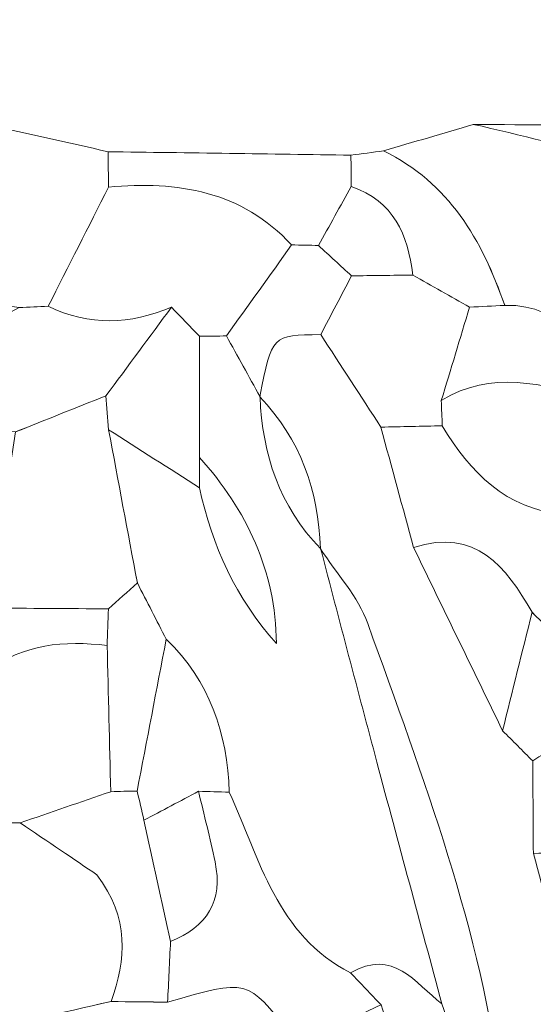
# Model space of a CAD drawing. Units: millimetres. Extents: x 28460 to 67408, y 9036 to 32821.
# Drawn here: x 41363 to 41650, y 17437 to 17987 of the extents above; entities that cross this region are included whole.
import ezdxf

# ---------------------------------------------------------------- set-up
doc = ezdxf.new("R2010")
doc.units = ezdxf.units.MM
doc.layers.add('Layer 1', color=7, linetype='Continuous', lineweight=0)

msp = doc.modelspace()

# ---------------------------------------------------------------- linework, layer by layer
at = {"layer": 'Layer 1'}
for points, knots in [([(42093.3, 17942.87), (42052.03, 17944.11), (42009.85, 17952.97), (41971.72, 17928.2), (41955.07, 17927.42), (41938.42, 17926.64), (41921.77, 17925.83), (41882.23, 17926.25), (41842.69, 17926.69), (41803.15, 17927.13), (41740.97, 17927.57), (41678.81, 17928), (41616.65, 17928.42), (41599.93, 17923.48), (41583.22, 17918.53), (41566.52, 17913.6), (41560.46, 17912.83), (41554.38, 17912.05), (41548.3, 17911.27), (41503.05, 17911.91), (41457.8, 17912.54), (41412.56, 17913.17), (41390.12, 17918.2), (41367.68, 17923.25), (41345.24, 17928.3), (41333.23, 17939.87), (41321.22, 17951.44), (41309.24, 17963.01), (41312.69, 17972.86), (41316.13, 17982.72), (41320.34, 17994.77), (41310.62, 18002.25), (41302.41, 18008.57), (41294.19, 18014.88), (41294.01, 18043.38), (41293.83, 18071.88), (41293.65, 18100.37), (41302.21, 18111.02), (41319.96, 18116.97), (41311.93, 18136.1), (41322.89, 18157.11), (41333.85, 18178.11), (41344.81, 18199.12), (41367.5, 18204.82), (41390.19, 18210.51), (41412.88, 18216.21), (41452.9, 18217.88), (41494.29, 18209.86), (41531.31, 18232.85), (41582.41, 18233.48), (41633.51, 18234.1), (41684.61, 18234.73), (41708.9, 18236), (41733.2, 18237.28), (41760.59, 18238.72), (41756.32, 18251.65), (41753.85, 18259.12), (41751.38, 18266.58), (41751.57, 18272.14), (41751.91, 18277.69), (41752.41, 18283.23), (41756.25, 18283.46), (41760.1, 18283.64), (41763.95, 18283.77), (41792.94, 18272.13), (41813.53, 18290.38), (41835.46, 18303.87), (41851.83, 18293.71), (41867.61, 18282.38), (41884.74, 18273.72), (41901.58, 18265.22), (41919.79, 18259.43), (41937.4, 18252.45), (41999.39, 18251.8), (42061.37, 18251.15), (42123.36, 18250.49), (42175.08, 18246.44), (42229.01, 18261.14), (42277.79, 18232.28), (42260.52, 18221.38), (42243.25, 18210.47), (42225.98, 18199.57), (42203.52, 18182.88), (42181.06, 18166.18), (42158.62, 18149.5), (42104.93, 18106.39), (42098.55, 18051.64), (42120.3, 17990.57), (42125.92, 17974.79), (42134.15, 17959.93), (42141.19, 17944.65), (42135.59, 17945.01), (42130.08, 17944.45), (42124.66, 17942.96), (42114.21, 17942.93), (42103.75, 17942.9), (42093.3, 17942.87)], [0, 0, 0, 0, 1, 1, 1, 2, 2, 2, 3, 3, 3, 4, 4, 4, 5, 5, 5, 6, 6, 6, 7, 7, 7, 8, 8, 8, 9, 9, 9, 10, 10, 10, 11, 11, 11, 12, 12, 12, 13, 13, 13, 14, 14, 14, 15, 15, 15, 16, 16, 16, 17, 17, 17, 18, 18, 18, 19, 19, 19, 20, 20, 20, 21, 21, 21, 22, 22, 22, 23, 23, 23, 24, 24, 24, 25, 25, 25, 26, 26, 26, 27, 27, 27, 28, 28, 28, 29, 29, 29, 30, 30, 30, 31, 31, 31, 32, 32, 32, 32]), ([(41379.1, 17826.93), (41373.66, 17826.62), (41368.22, 17826.37), (41362.76, 17826.16), (41356.2, 17826.99), (41349.65, 17827.81), (41343.1, 17828.64), (41347.04, 17861.79), (41361.91, 17894.7), (41345.24, 17928.3), (41367.68, 17923.25), (41390.12, 17918.2), (41412.56, 17913.17), (41412.62, 17906.58), (41412.69, 17899.98), (41412.76, 17893.36), (41401.54, 17871.21), (41390.32, 17849.07), (41379.1, 17826.93)], [0, 0, 0, 0, 1, 1, 1, 2, 2, 2, 3, 3, 3, 4, 4, 4, 5, 5, 5, 6, 6, 6, 6]), ([(41683.87, 17776.14), (41676.75, 17802.34), (41669.13, 17828.07), (41634.23, 17827.37), (41621.54, 17863.86), (41603.08, 17895.83), (41566.52, 17913.6), (41583.22, 17918.53), (41599.93, 17923.48), (41616.65, 17928.42), (41643.11, 17922.84), (41669.37, 17914.31), (41696.1, 17912.41), (41731.59, 17909.89), (41767.45, 17912.53), (41803.15, 17912.96), (41808.22, 17912.28), (41813.26, 17911.48), (41818.3, 17910.56), (41821.47, 17897.61), (41824.64, 17884.67), (41827.81, 17871.75), (41803.29, 17842.64), (41780.54, 17815.63), (41756.01, 17786.51), (41742.66, 17787.93), (41729.4, 17789.34), (41716.16, 17790.77), (41705.29, 17785.99), (41694.41, 17781.19), (41683.53, 17776.39), (41683.53, 17776.39), (41683.87, 17776.14), (41683.87, 17776.14)], [0, 0, 0, 0, 1, 1, 1, 2, 2, 2, 3, 3, 3, 4, 4, 4, 5, 5, 5, 6, 6, 6, 7, 7, 7, 8, 8, 8, 9, 9, 9, 10, 10, 10, 11, 11, 11, 11]), ([(41616.65, 17928.42), (41678.81, 17928), (41740.97, 17927.57), (41803.15, 17927.13), (41803.01, 17922.39), (41803.01, 17917.66), (41803.14, 17912.95), (41767.45, 17912.53), (41731.59, 17909.89), (41696.1, 17912.41), (41669.37, 17914.31), (41643.11, 17922.84), (41616.65, 17928.42)], [0, 0, 0, 0, 1, 1, 1, 2, 2, 2, 3, 3, 3, 4, 4, 4, 4]), ([(41515.15, 17861.11), (41487.13, 17891.24), (41451.44, 17897.03), (41412.76, 17893.36), (41412.69, 17899.98), (41412.62, 17906.58), (41412.56, 17913.18), (41457.8, 17912.54), (41503.05, 17911.91), (41548.3, 17911.27), (41548.35, 17905.43), (41548.41, 17899.6), (41548.47, 17893.75), (41542.36, 17882.76), (41536.24, 17871.78), (41530.12, 17860.8), (41525.12, 17860.95), (41520.14, 17861.05), (41515.15, 17861.11)], [0, 0, 0, 0, 1, 1, 1, 2, 2, 2, 3, 3, 3, 4, 4, 4, 5, 5, 5, 6, 6, 6, 6]), ([(41614.62, 17826.37), (41604.06, 17832.35), (41593.5, 17838.32), (41582.94, 17844.3), (41580.08, 17866.79), (41572.17, 17885.76), (41548.47, 17893.75), (41548.41, 17899.6), (41548.35, 17905.43), (41548.3, 17911.27), (41554.38, 17912.05), (41560.46, 17912.83), (41566.54, 17913.61), (41603.08, 17895.83), (41621.54, 17863.86), (41634.24, 17827.38), (41627.7, 17827.04), (41621.16, 17826.7), (41614.62, 17826.37)], [0, 0, 0, 0, 1, 1, 1, 2, 2, 2, 3, 3, 3, 4, 4, 4, 5, 5, 5, 6, 6, 6, 6]), ([(41478.68, 17810.32), (41473.68, 17810.22), (41468.68, 17810.14), (41463.68, 17810.08), (41458.44, 17815.5), (41453.21, 17820.92), (41447.97, 17826.34), (41424.93, 17816.68), (41401.97, 17815.63), (41379.1, 17826.93), (41390.32, 17849.07), (41401.54, 17871.21), (41412.76, 17893.34), (41451.44, 17897.03), (41487.13, 17891.24), (41515.15, 17861.11), (41503, 17844.18), (41490.84, 17827.25), (41478.68, 17810.32)], [0, 0, 0, 0, 1, 1, 1, 2, 2, 2, 3, 3, 3, 4, 4, 4, 5, 5, 5, 6, 6, 6, 6]), ([(41548.47, 17893.74), (41572.17, 17885.76), (41580.08, 17866.79), (41582.94, 17844.3), (41571.5, 17844.15), (41560.06, 17844), (41548.62, 17843.85), (41542.45, 17849.5), (41536.28, 17855.15), (41530.12, 17860.8), (41536.24, 17871.78), (41542.36, 17882.76), (41548.47, 17893.74)], [0, 0, 0, 0, 1, 1, 1, 2, 2, 2, 3, 3, 3, 4, 4, 4, 4]), ([(41548.63, 17843.85), (41542.9, 17832.91), (41537.17, 17821.97), (41531.45, 17811.04), (41504.11, 17810.76), (41504.11, 17810.76), (41497.28, 17776.23), (41497.28, 17776.23), (41497.48, 17776.34), (41497.48, 17776.34), (41491.22, 17787.67), (41484.95, 17798.99), (41478.68, 17810.32), (41490.84, 17827.25), (41503, 17844.18), (41515.15, 17861.11), (41520.14, 17861.05), (41525.12, 17860.95), (41530.1, 17860.8), (41536.28, 17855.15), (41542.45, 17849.5), (41548.63, 17843.85)], [0, 0, 0, 0, 1, 1, 1, 2, 2, 2, 3, 3, 3, 4, 4, 4, 5, 5, 5, 6, 6, 6, 7, 7, 7, 7]), ([(41599.33, 17760.12), (41587.89, 17759.87), (41576.46, 17759.62), (41565.02, 17759.37), (41553.83, 17776.6), (41542.64, 17793.83), (41531.45, 17811.04), (41537.17, 17821.97), (41542.9, 17832.91), (41548.62, 17843.85), (41560.06, 17844), (41571.5, 17844.15), (41582.94, 17844.3), (41593.5, 17838.32), (41604.06, 17832.35), (41614.62, 17826.37), (41609.35, 17808.97), (41604.07, 17791.58), (41598.8, 17774.19), (41598.98, 17769.5), (41599.16, 17764.81), (41599.33, 17760.12)], [0, 0, 0, 0, 1, 1, 1, 2, 2, 2, 3, 3, 3, 4, 4, 4, 5, 5, 5, 6, 6, 6, 7, 7, 7, 7]), ([(41447.97, 17826.34), (41435.77, 17809.84), (41423.57, 17793.33), (41411.35, 17776.82), (41394.46, 17770.11), (41377.59, 17763.4), (41360.72, 17756.7), (41349.99, 17757.5), (41339.26, 17758.28), (41328.52, 17759.07), (41317.14, 17759.1), (41305.77, 17759.13), (41294.39, 17759.15), (41277.43, 17764.85), (41260.48, 17770.54), (41243.52, 17776.23), (41224.57, 17788.02), (41213.54, 17805.14), (41209.39, 17826.89), (41209.39, 17826.89), (41209.43, 17826.97), (41209.43, 17826.97), (41260.49, 17815.63), (41311.5, 17796.23), (41362.77, 17826.16), (41368.22, 17826.37), (41373.66, 17826.62), (41379.1, 17826.93), (41401.97, 17815.63), (41424.93, 17816.68), (41447.97, 17826.34)], [0, 0, 0, 0, 1, 1, 1, 2, 2, 2, 3, 3, 3, 4, 4, 4, 5, 5, 5, 6, 6, 6, 7, 7, 7, 8, 8, 8, 9, 9, 9, 10, 10, 10, 10]), ([(41463.68, 17742.49), (41463.64, 17736.84), (41463.6, 17731.19), (41463.56, 17725.53), (41446.65, 17736.34), (41429.74, 17747.14), (41412.83, 17757.93), (41412.34, 17764.22), (41411.84, 17770.52), (41411.35, 17776.83), (41423.57, 17793.33), (41435.77, 17809.84), (41447.97, 17826.34), (41453.21, 17820.92), (41458.44, 17815.5), (41463.68, 17810.08), (41463.68, 17787.55), (41463.68, 17765.02), (41463.68, 17742.49)], [0, 0, 0, 0, 1, 1, 1, 2, 2, 2, 3, 3, 3, 4, 4, 4, 5, 5, 5, 6, 6, 6, 6]), ([(41614.62, 17826.37), (41621.16, 17826.7), (41627.7, 17827.04), (41634.23, 17827.37), (41669.13, 17828.07), (41676.75, 17802.34), (41683.87, 17776.14), (41655.35, 17782.98), (41626.79, 17791.51), (41598.81, 17774.21), (41604.07, 17791.58), (41609.35, 17808.97), (41614.62, 17826.37)], [0, 0, 0, 0, 1, 1, 1, 2, 2, 2, 3, 3, 3, 4, 4, 4, 4]), ([(41497.48, 17776.34), (41498.75, 17744.07), (41508.32, 17715.11), (41531.33, 17691.51), (41541.81, 17651.76), (41552.2, 17611.98), (41562.8, 17572.26), (41574.82, 17527.23), (41587.04, 17482.26), (41599.17, 17437.26), (41584.15, 17448.91), (41571.85, 17468.61), (41548.11, 17454.56), (41506.9, 17475.74), (41497.33, 17518.14), (41480.31, 17555.55), (41479.1, 17588.35), (41469.39, 17617.64), (41445.06, 17640.9), (41439.68, 17651.37), (41434.29, 17661.84), (41428.91, 17672.31), (41423.55, 17700.84), (41418.19, 17729.38), (41412.83, 17757.93), (41429.74, 17747.14), (41446.65, 17736.34), (41463.56, 17725.54), (41470.74, 17693.18), (41483.89, 17663.7), (41506.64, 17638.6), (41506.23, 17678.98), (41490.06, 17712.8), (41463.68, 17742.49), (41463.68, 17765.02), (41463.68, 17787.55), (41463.68, 17810.08), (41468.68, 17810.14), (41473.68, 17810.22), (41478.68, 17810.32), (41484.95, 17798.99), (41491.22, 17787.67), (41497.48, 17776.34)], [0, 0, 0, 0, 1, 1, 1, 2, 2, 2, 3, 3, 3, 4, 4, 4, 5, 5, 5, 6, 6, 6, 7, 7, 7, 8, 8, 8, 9, 9, 9, 10, 10, 10, 11, 11, 11, 12, 12, 12, 13, 13, 13, 14, 14, 14, 14]), ([(41633.51, 16980.49), (41627.49, 16985.79), (41621.47, 16991.08), (41615.02, 16996.75), (41626.92, 17048.3), (41638.58, 17098.82), (41650.24, 17149.33), (41650.19, 17178.18), (41650.16, 17207.02), (41650.12, 17235.87), (41650.05, 17240.8), (41650.04, 17245.73), (41650.08, 17250.67), (41644.25, 17295.97), (41638.41, 17341.27), (41632.58, 17386.57), (41621.33, 17478.14), (41588.61, 17563.7), (41557.7, 17649.64), (41552.26, 17664.79), (41540.26, 17677.58), (41531.28, 17691.46), (41530.07, 17723.78), (41520.21, 17752.62), (41497.28, 17776.23), (41504.11, 17810.76), (41504.11, 17810.76), (41531.45, 17811.05), (41542.64, 17793.83), (41553.83, 17776.6), (41565.02, 17759.38), (41571.12, 17736.96), (41577.22, 17714.55), (41583.31, 17692.13), (41599.91, 17658.02), (41616.5, 17623.9), (41633.09, 17589.79), (41638.7, 17584.18), (41644.31, 17578.58), (41649.92, 17572.97), (41650.03, 17555.75), (41650.15, 17538.52), (41650.27, 17521.29), (41656.36, 17499), (41662.45, 17476.71), (41668.54, 17454.42), (41675.94, 17418.46), (41703.39, 17408.62), (41734.64, 17403.74), (41734.64, 17403.74), (41733.96, 17399.72), (41733.96, 17399.72), (41734.32, 17391.54), (41734.67, 17383.36), (41735.03, 17375.18), (41718.42, 17368.27), (41701.81, 17361.36), (41685.2, 17354.45), (41682.88, 17319.25), (41685.28, 17284.74), (41700.32, 17252.1), (41700.41, 17245.84), (41700.49, 17239.59), (41700.58, 17233.34), (41700.86, 17210.57), (41701.14, 17187.8), (41701.42, 17165.03), (41698.44, 17148.85), (41693.55, 17132.72), (41693.11, 17116.47), (41692.77, 17104.02), (41698.04, 17091.43), (41700.81, 17078.9), (41700.81, 17074.29), (41700.8, 17069.67), (41700.78, 17065.06), (41667.82, 17054.3), (41656.4, 17027.46), (41649.88, 16996.95), (41644.42, 16991.47), (41638.96, 16985.98), (41633.51, 16980.49)], [0, 0, 0, 0, 1, 1, 1, 2, 2, 2, 3, 3, 3, 4, 4, 4, 5, 5, 5, 6, 6, 6, 7, 7, 7, 8, 8, 8, 9, 9, 9, 10, 10, 10, 11, 11, 11, 12, 12, 12, 13, 13, 13, 14, 14, 14, 15, 15, 15, 16, 16, 16, 17, 17, 17, 18, 18, 18, 19, 19, 19, 20, 20, 20, 21, 21, 21, 22, 22, 22, 23, 23, 23, 24, 24, 24, 25, 25, 25, 26, 26, 26, 27, 27, 27, 27]), ([(41666.86, 17725.33), (41666.98, 17720.41), (41667.13, 17715.5), (41667.33, 17710.61), (41634.76, 17713.52), (41615.08, 17734.12), (41599.33, 17760.11), (41599.16, 17764.81), (41598.98, 17769.5), (41598.81, 17774.21), (41626.79, 17791.51), (41655.35, 17782.98), (41683.87, 17776.14), (41683.87, 17776.14), (41683.53, 17776.39), (41683.53, 17776.39), (41677.97, 17759.37), (41672.42, 17742.35), (41666.86, 17725.33)], [0, 0, 0, 0, 1, 1, 1, 2, 2, 2, 3, 3, 3, 4, 4, 4, 5, 5, 5, 6, 6, 6, 6]), ([(41412.83, 17757.91), (41418.19, 17729.38), (41423.55, 17700.84), (41428.91, 17672.33), (41423.51, 17667.52), (41418.11, 17662.7), (41412.7, 17657.88), (41390.48, 17658.03), (41368.27, 17658.19), (41346.05, 17658.35), (41350.94, 17691.13), (41355.82, 17723.9), (41360.71, 17756.68), (41377.59, 17763.4), (41394.46, 17770.11), (41411.34, 17776.83), (41411.84, 17770.52), (41412.34, 17764.22), (41412.83, 17757.91)], [0, 0, 0, 0, 1, 1, 1, 2, 2, 2, 3, 3, 3, 4, 4, 4, 5, 5, 5, 6, 6, 6, 6]), ([(41497.28, 17776.23), (41520.21, 17752.62), (41530.07, 17723.78), (41531.28, 17691.46), (41531.28, 17691.46), (41531.33, 17691.51), (41531.33, 17691.51), (41508.32, 17715.11), (41498.75, 17744.07), (41497.48, 17776.34), (41497.48, 17776.34), (41497.28, 17776.23), (41497.28, 17776.23)], [0, 0, 0, 0, 1, 1, 1, 2, 2, 2, 3, 3, 3, 4, 4, 4, 4]), ([(41684.24, 17641.09), (41684.4, 17635.06), (41684.55, 17629.03), (41684.7, 17623.01), (41672.97, 17633.99), (41661.24, 17644.96), (41649.51, 17655.93), (41634.85, 17681.52), (41618.14, 17703.37), (41583.31, 17692.13), (41577.22, 17714.55), (41571.12, 17736.96), (41565.02, 17759.37), (41576.46, 17759.62), (41587.89, 17759.87), (41599.33, 17760.11), (41615.08, 17734.12), (41634.76, 17713.52), (41667.33, 17710.63), (41672.97, 17687.45), (41678.61, 17664.27), (41684.24, 17641.09)], [0, 0, 0, 0, 1, 1, 1, 2, 2, 2, 3, 3, 3, 4, 4, 4, 5, 5, 5, 6, 6, 6, 7, 7, 7, 7]), ([(41802.46, 17759.03), (41809.36, 17718.31), (41844.03, 17699.58), (41869.92, 17673.9), (41851.35, 17674.23), (41832.74, 17674.66), (41819.87, 17657.55), (41776.58, 17647.55), (41763.25, 17618.2), (41767.91, 17577.18), (41736.15, 17570.21), (41706.76, 17560.31), (41699.52, 17522.64), (41683.1, 17522.19), (41666.69, 17521.74), (41650.27, 17521.29), (41650.15, 17538.52), (41650.03, 17555.75), (41649.92, 17572.97), (41667.78, 17585.29), (41697.42, 17589.43), (41684.71, 17623), (41684.55, 17629.03), (41684.4, 17635.06), (41684.24, 17641.09), (41689.81, 17652.4), (41695.38, 17663.72), (41700.95, 17675.04), (41735.27, 17662.39), (41753.34, 17682.56), (41768.55, 17708.48), (41779.85, 17725.33), (41791.16, 17742.18), (41802.46, 17759.03)], [0, 0, 0, 0, 1, 1, 1, 2, 2, 2, 3, 3, 3, 4, 4, 4, 5, 5, 5, 6, 6, 6, 7, 7, 7, 8, 8, 8, 9, 9, 9, 10, 10, 10, 11, 11, 11, 11]), ([(41463.68, 17742.49), (41490.06, 17712.8), (41506.23, 17678.98), (41506.64, 17638.6), (41483.89, 17663.7), (41470.74, 17693.18), (41463.56, 17725.53), (41463.6, 17731.19), (41463.64, 17736.84), (41463.68, 17742.49)], [0, 0, 0, 0, 1, 1, 1, 2, 2, 2, 3, 3, 3, 3]), ([(41583.31, 17692.13), (41618.14, 17703.37), (41634.85, 17681.52), (41649.52, 17655.95), (41644.04, 17633.91), (41638.57, 17611.85), (41633.09, 17589.79), (41616.5, 17623.9), (41599.91, 17658.02), (41583.31, 17692.13)], [0, 0, 0, 0, 1, 1, 1, 2, 2, 2, 3, 3, 3, 3]), ([(41531.28, 17691.46), (41540.26, 17677.58), (41552.26, 17664.79), (41557.7, 17649.64), (41588.61, 17563.7), (41621.33, 17478.14), (41632.58, 17386.57), (41627.07, 17386.65), (41621.55, 17386.69), (41616.03, 17386.71), (41610.41, 17403.56), (41604.79, 17420.41), (41599.17, 17437.26), (41587.04, 17482.26), (41574.82, 17527.23), (41562.8, 17572.26), (41552.2, 17611.98), (41541.81, 17651.76), (41531.33, 17691.51), (41531.33, 17691.51), (41531.28, 17691.46), (41531.28, 17691.46)], [0, 0, 0, 0, 1, 1, 1, 2, 2, 2, 3, 3, 3, 4, 4, 4, 5, 5, 5, 6, 6, 6, 7, 7, 7, 7]), ([(41445.06, 17640.9), (41439.62, 17612.65), (41434.18, 17584.41), (41428.76, 17556.16), (41423.86, 17556.06), (41418.95, 17555.94), (41414.03, 17555.79), (41413.35, 17582.99), (41412.68, 17610.18), (41412.02, 17637.38), (41412.25, 17644.21), (41412.48, 17651.04), (41412.7, 17657.88), (41418.11, 17662.7), (41423.51, 17667.52), (41428.91, 17672.33), (41434.29, 17661.84), (41439.68, 17651.37), (41445.06, 17640.9)], [0, 0, 0, 0, 1, 1, 1, 2, 2, 2, 3, 3, 3, 4, 4, 4, 5, 5, 5, 6, 6, 6, 6]), ([(41412.7, 17657.88), (41412.48, 17651.04), (41412.25, 17644.21), (41412.02, 17637.4), (41388.07, 17640.33), (41365.18, 17638.25), (41345.07, 17623.14), (41334.92, 17629.18), (41324.77, 17635.22), (41314.62, 17641.25), (41318.41, 17647.15), (41322.19, 17653.04), (41325.98, 17658.93), (41332.67, 17658.74), (41339.36, 17658.54), (41346.05, 17658.35), (41368.27, 17658.19), (41390.48, 17658.03), (41412.7, 17657.88)], [0, 0, 0, 0, 1, 1, 1, 2, 2, 2, 3, 3, 3, 4, 4, 4, 5, 5, 5, 6, 6, 6, 6]), ([(41633.09, 17589.79), (41638.57, 17611.85), (41644.04, 17633.91), (41649.52, 17655.95), (41661.24, 17644.96), (41672.97, 17633.99), (41684.7, 17623.01), (41697.42, 17589.43), (41667.78, 17585.29), (41649.92, 17572.97), (41644.31, 17578.58), (41638.7, 17584.18), (41633.09, 17589.79)], [0, 0, 0, 0, 1, 1, 1, 2, 2, 2, 3, 3, 3, 4, 4, 4, 4]), ([(41345.07, 17623.14), (41365.18, 17638.25), (41388.07, 17640.33), (41412.02, 17637.4), (41412.68, 17610.18), (41413.35, 17582.99), (41414.03, 17555.79), (41397.17, 17549.98), (41380.31, 17544.17), (41363.46, 17538.35), (41357.18, 17538.5), (41350.89, 17538.66), (41344.6, 17538.81), (41344.59, 17538.81), (41344.62, 17538.68), (41344.62, 17538.68), (41344.77, 17566.84), (41344.92, 17594.99), (41345.07, 17623.14)], [0, 0, 0, 0, 1, 1, 1, 2, 2, 2, 3, 3, 3, 4, 4, 4, 5, 5, 5, 6, 6, 6, 6]), ([(41480.31, 17555.55), (41474.57, 17555.69), (41468.83, 17555.84), (41463.1, 17555.98), (41452.92, 17550.6), (41442.73, 17545.22), (41432.55, 17539.83), (41431.36, 17545.29), (41430.09, 17550.74), (41428.74, 17556.16), (41434.18, 17584.41), (41439.62, 17612.65), (41445.06, 17640.9), (41469.39, 17617.64), (41479.1, 17588.35), (41480.31, 17555.55)], [0, 0, 0, 0, 1, 1, 1, 2, 2, 2, 3, 3, 3, 4, 4, 4, 5, 5, 5, 5]), ([(41414.03, 17555.79), (41418.95, 17555.94), (41423.86, 17556.06), (41428.76, 17556.16), (41430.09, 17550.74), (41431.36, 17545.29), (41432.53, 17539.82), (41437.48, 17517.25), (41442.46, 17494.67), (41447.44, 17472.1), (41446.9, 17460.81), (41446.36, 17449.51), (41445.81, 17438.23), (41435.27, 17438.37), (41424.74, 17438.48), (41414.21, 17438.59), (41422.6, 17462.09), (41424.65, 17485.07), (41406.29, 17509.36), (41393.9, 17517.75), (41378.69, 17528.05), (41363.46, 17538.35), (41380.31, 17544.17), (41397.17, 17549.98), (41414.03, 17555.79)], [0, 0, 0, 0, 1, 1, 1, 2, 2, 2, 3, 3, 3, 4, 4, 4, 5, 5, 5, 6, 6, 6, 7, 7, 7, 8, 8, 8, 8]), ([(41447.44, 17472.1), (41442.46, 17494.67), (41437.48, 17517.25), (41432.53, 17539.82), (41442.73, 17545.22), (41452.92, 17550.6), (41463.1, 17555.98), (41466.19, 17542.87), (41469.55, 17529.81), (41472.33, 17516.63), (41476.98, 17494.69), (41467.75, 17480.24), (41447.44, 17472.1)], [0, 0, 0, 0, 1, 1, 1, 2, 2, 2, 3, 3, 3, 4, 4, 4, 4]), ([(41548.11, 17454.56), (41553.78, 17448.65), (41559.44, 17442.75), (41565.1, 17436.83), (41553.6, 17431.35), (41542.1, 17425.87), (41530.59, 17420.39), (41525.14, 17420.41), (41519.69, 17420.51), (41514.24, 17420.7), (41490.55, 17451.25), (41490.55, 17451.25), (41445.81, 17438.23), (41446.36, 17449.51), (41446.9, 17460.81), (41447.44, 17472.1), (41467.75, 17480.24), (41476.98, 17494.69), (41472.33, 17516.63), (41469.55, 17529.81), (41466.19, 17542.87), (41463.09, 17555.98), (41468.83, 17555.84), (41474.57, 17555.69), (41480.31, 17555.55), (41497.33, 17518.14), (41506.9, 17475.74), (41548.11, 17454.56)], [0, 0, 0, 0, 1, 1, 1, 2, 2, 2, 3, 3, 3, 4, 4, 4, 5, 5, 5, 6, 6, 6, 7, 7, 7, 8, 8, 8, 9, 9, 9, 9]), ([(41363.47, 17538.35), (41378.69, 17528.05), (41393.9, 17517.75), (41406.29, 17509.36), (41424.65, 17485.07), (41422.6, 17462.09), (41414.21, 17438.59), (41386.12, 17432.25), (41358.02, 17425.9), (41329.9, 17419.56), (41334.79, 17459.32), (41339.69, 17499.06), (41344.59, 17538.81), (41350.89, 17538.66), (41357.18, 17538.5), (41363.47, 17538.35)], [0, 0, 0, 0, 1, 1, 1, 2, 2, 2, 3, 3, 3, 4, 4, 4, 5, 5, 5, 5]), ([(41445.79, 17438.25), (41490.55, 17451.25), (41490.55, 17451.25), (41514.24, 17420.7), (41486.21, 17409.24), (41458.17, 17397.79), (41430.13, 17386.33), (41425.57, 17385.44), (41420.97, 17384.99), (41416.3, 17384.98), (41387, 17379.98), (41357.72, 17374.97), (41328.44, 17369.96), (41306.13, 17368.76), (41283.82, 17367.56), (41261.5, 17366.4), (41236.8, 17369.91), (41213.1, 17368.31), (41192.17, 17352.75), (41192.17, 17352.75), (41192.57, 17353.04), (41192.57, 17353.04), (41173.52, 17371.44), (41152.8, 17386.48), (41124.73, 17386.71), (41107.82, 17392.42), (41090.92, 17398.13), (41074.02, 17403.84), (41057.08, 17409.45), (41040.15, 17415.06), (41023.21, 17420.67), (41002, 17430.91), (40979.26, 17440.1), (40989, 17471.25), (41000.33, 17476.94), (41011.66, 17482.62), (41022.99, 17488.31), (41038.9, 17450.74), (41074.56, 17446.07), (41107.82, 17437.41), (41147.36, 17419.23), (41186.92, 17440.18), (41226.47, 17437.35), (41253.44, 17421.71), (41280.42, 17437.57), (41307.39, 17437.31), (41314.9, 17431.39), (41322.41, 17425.47), (41329.92, 17419.55), (41358.02, 17425.9), (41386.12, 17432.25), (41414.22, 17438.6), (41424.74, 17438.48), (41435.27, 17438.37), (41445.79, 17438.25)], [0, 0, 0, 0, 1, 1, 1, 2, 2, 2, 3, 3, 3, 4, 4, 4, 5, 5, 5, 6, 6, 6, 7, 7, 7, 8, 8, 8, 9, 9, 9, 10, 10, 10, 11, 11, 11, 12, 12, 12, 13, 13, 13, 14, 14, 14, 15, 15, 15, 16, 16, 16, 17, 17, 17, 18, 18, 18, 18]), ([(41548.11, 17454.56), (41571.85, 17468.61), (41584.15, 17448.91), (41599.17, 17437.26), (41604.79, 17420.41), (41610.41, 17403.56), (41616.03, 17386.71), (41604.87, 17386.69), (41593.7, 17386.68), (41582.55, 17386.66), (41576.73, 17403.38), (41570.92, 17420.1), (41565.1, 17436.83), (41559.44, 17442.75), (41553.78, 17448.65), (41548.11, 17454.56)], [0, 0, 0, 0, 1, 1, 1, 2, 2, 2, 3, 3, 3, 4, 4, 4, 5, 5, 5, 5])]:
    msp.add_open_spline(points, degree=3, knots=knots, dxfattribs=at)

doc.saveas('drawing.dxf')
